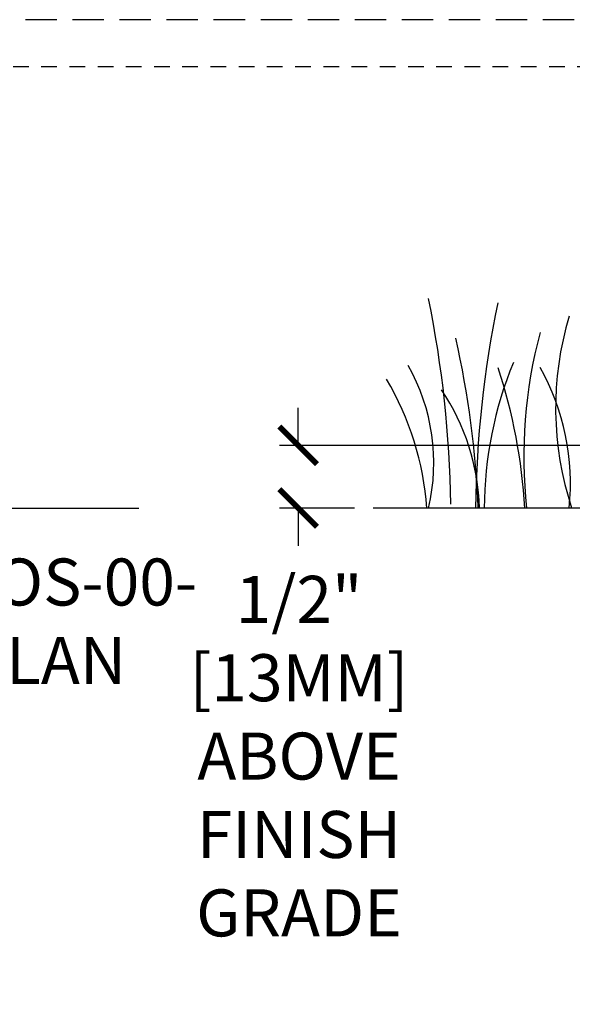
# Model space of a CAD drawing. Extents: x -2 to 172, y -7 to 20.
# Drawn here: x 94 to 99, y 12 to 20 of the extents above; entities that cross this region are included whole.
import ezdxf

# ---------------------------------------------------------------- set-up
doc = ezdxf.new("R2010")
doc.units = 0
doc.header["$MEASUREMENT"] = 0
doc.linetypes.add('HIDDEN2', pattern=[0.1875, 0.125, -0.0625])
for name, color, linetype in [('HI-DETL-FINE', 249, 'Continuous'), ('HI-DIMS', 1, 'Continuous'), ('HI-TEXT-STND', 2, 'Continuous')]:
    doc.layers.add(name, color=color, linetype=linetype)
doc.layers.add('HI-GRND', color=6, linetype='Continuous', lineweight=25)
doc.layers.add('HI-NPLT', color=252, linetype='HIDDEN2', plot=False)
doc.styles.add('HUNTER', font='ARIALN.TTF')
doc.dimstyles.new('HUNTER-METRIC', dxfattribs={"dimtxt": 0.125, "dimasz": 0.1, "dimexe": 0.05, "dimexo": 0.05, "dimgap": 0.09, "dimtad": 0, "dimtoh": 1, "dimdec": 3, "dimzin": 3, "dimdsep": 46, "dimlunit": 4, "dimtxsty": 'HUNTER', "dimblk": 'ARCHTICK', "dimcen": 0.1, "dimclrd": 249, "dimclre": 249, "dimclrt": 1, "dimadec": 4, "dimazin": 2, "dimtfac": 1, "dimtdec": 3, "dimtofl": 0, "dimtmove": 2, "dimatfit": 0, "dimfxl": 1, "dimfrac": 2, "dimtolj": 1, "dimtzin": 0, "dimarcsym": 0})

# ---------------------------------------------------------------- blocks, each defined once
blk = doc.blocks.new('_ARCHTICK')
at = {"const_width": 0.15}
blk.add_lwpolyline([(-0.5, -0.5), (0.5, 0.5)], dxfattribs=at)
blk = doc.blocks.new('*D11')
at = {"layer": 'Defpoints', "color": 0, "transparency": 16777216}
for p in [(96.3491, 16.4797), (102.3498, 16.4797), (96.9475, 15.9797)]:
    blk.add_point(p, dxfattribs=at)
at = {"layer": 'HI-DIMS', "color": 249, "lineweight": -2, "transparency": 16777216}
for p, q in [((96.3491, 16.4797), (96.3491, 16.7797)), ((102.1998, 16.4797), (96.1991, 16.4797)), ((96.7975, 15.9797), (96.1991, 15.9797)), ((96.3491, 15.9797), (96.3491, 15.6797))]:
    blk.add_line(p, q, dxfattribs=at)
at = {"layer": 'HI-DIMS', "color": 249, "lineweight": -2, "transparency": 16777216, "xscale": 0.3, "yscale": 0.3, "zscale": 0.3}
for p, rotation in [((96.3491, 16.4797), 270), ((96.3491, 15.9797), 90)]:
    blk.add_blockref('_ARCHTICK', p, dxfattribs=dict(at, rotation=rotation))
at = {"layer": 'HI-DIMS', "color": 1, "transparency": 16777216, "insert": (96.356, 14.0017), "char_height": 0.375, "width": 1.800394, "attachment_point": 5, "style": 'HUNTER'}
blk.add_mtext('\\A1;1/2" [13MM] \\PABOVE FINISH GRADE', dxfattribs=at)

msp = doc.modelspace()

# ---------------------------------------------------------------- linework, layer by layer
at = {"layer": 'HI-DETL-FINE'}
for centre, radius, start, end in [((88.6235, 15.8696), 8.9447, 0.91324, 11.483), ((106.706, 15.837), 8.9447, 168.517, 179.08676), ((100.944, 16.777), 2.5417, 163.21245, 198.23624), ((102.0275, 16.3862), 3.8789, 165.14025, 186.0263), ((90.0981, 15.6586), 7.6934, 2.38631, 12.57586), ((100.8934, 15.9724), 3.0598, 157.5419, 179.85518), ((95.8406, 16.3392), 1.59, 346.94436, 29.309), ((93.8118, 15.733), 4.3516, 3.24867, 18.28416), ((96.6308, 16.1751), 1.8897, 354.12474, 29.31352), ((94.9838, 15.7979), 2.3988, 4.34431, 30.3097), ((96.0065, 15.9277), 1.7893, 1.64774, 33.79936)]:
    msp.add_arc(centre, radius, start, end, dxfattribs=at)
at = {"layer": 'HI-GRND'}
msp.add_line((102.3998, 15.9797), (96.9475, 15.9797), dxfattribs=at)
at = {"layer": 'HI-NPLT', "ltscale": 2}
msp.add_lwpolyline([(85.425, 19.875), (85.425, -1.875), (107.175, -1.875), (107.175, 19.875)], close=True, dxfattribs=at)
at = {"layer": 'HI-NPLT'}
msp.add_lwpolyline([(85.8, 19.5), (85.8, -1.5), (106.8, -1.5), (106.8, 19.5)], close=True, dxfattribs=at)
at = {"layer": 'HI-TEXT-STND'}
msp.add_lwpolyline([(86.7093, 15.9797), (95.0791, 15.9797)], dxfattribs=at)

# ---------------------------------------------------------------- texts
at = {"layer": 'HI-TEXT-STND', "insert": (87.8509, 15.5776), "char_height": 0.375, "width": 8.696415, "attachment_point": 1, "style": 'HUNTER'}
msp.add_mtext('\\A1;HUNTER SPRAY BODY (PROS-00- PRS30/40), NOZZLE PER PLAN \\P\\PFINISHED GRADE\\P\\PADJACENT LANDSCAPE\\P\\PLATERAL PIPE PER PLAN\\P\\PLATERAL FITTING PER PLAN\\P\\PFIELD BUILT SWING ARM', dxfattribs=at)

# ---------------------------------------------------------------- dimensions: what is measured, and where the dimension line sits
at = {"layer": 'HI-DIMS'}
dim = msp.add_linear_dim(base=(96.3491, 16.4797), p1=(96.9475, 15.9797), p2=(102.3498, 16.4797), angle=90, text='<> \\PABOVE FINISH GRADE', dimstyle='HUNTER-METRIC', override={"dimscale": 3}, dxfattribs=at)
dim.commit()
dim.dimension.update_dxf_attribs({"geometry": '*D11', "text_midpoint": (96.356, 14.0017), "dimtype": 160})

doc.saveas('drawing.dxf')
